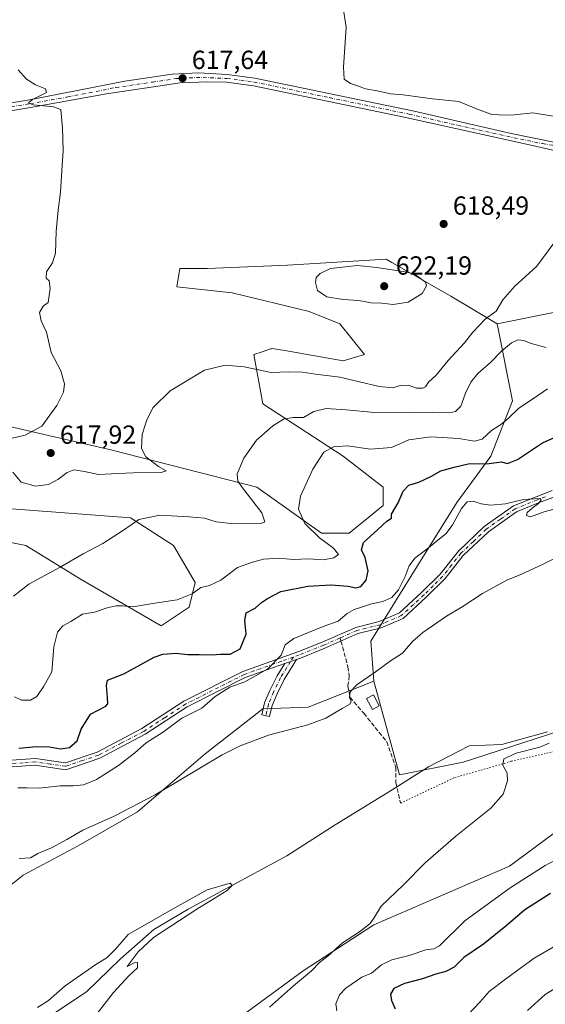
# Model space of a CAD drawing. Units: metres. Extents: x 614423 to 617896, y 4720123 to 4722494.
# Drawn here: x 614666 to 614867, y 4720500 to 4720877 of the extents above; entities that cross this region are included whole.
import ezdxf

# ---------------------------------------------------------------- set-up
doc = ezdxf.new("R2010")
doc.units = ezdxf.units.M
doc.header["$MEASUREMENT"] = 0
for name, pattern in [('DGN Style 3', [2.307223458686699, 1.648016756204785, -0.6592067024819142]), ('DGN Style 4', [2.6384748266838614, 1.318413404963828, -0.6592067024819142, 0.001648016756204785, -0.6592067024819142]), ('DGN Style 5', [1.1536117293433497, 0.4944050268614355, -0.6592067024819142])]:
    doc.linetypes.add(name, pattern=pattern)
for name, color, linetype, lineweight in [('Camino Cxs', 7, 'Continuous', 0), ('Camino eje', 30, 'DGN Style 4', 13), ('Carretera de calzada única Cxs', 7, 'Continuous', 13), ('Carretera de calzada única eje', 7, 'DGN Style 4', 0), ('Corriente natural lineal', 142, 'Continuous', 13), ('Cultivos herbáceos CxS', 92, 'Continuous', 0), ('Curva de nivel maestra', 30, 'Continuous', 30), ('Curva de nivel normal', 30, 'Continuous', 0), ('Depósito de agua Cxs', 142, 'Continuous', 0), ('Matorral CxS', 135, 'Continuous', 0), ('Pastizal CxS', 92, 'Continuous', 0), ('Punto de cota en terreno', 7, 'Continuous', 0), ('Rótulo de punto de cota en terreno', 7, 'Continuous', 0), ('Senda', 7, 'DGN Style 3', 0), ('Senda no paivmentada conexión', 7, 'DGN Style 3', 0), ('Senda virtual', 7, 'DGN Style 5', 0)]:
    doc.layers.add(name, color=color, linetype=linetype, lineweight=lineweight)
doc.styles.add('Style-Arial', font='txt')

# ---------------------------------------------------------------- blocks, each defined once
blk = doc.blocks.new('*U10')
at = {"layer": 'Matorral CxS', "color": 135, "linetype": 'Continuous', "lineweight": 0}
for points in [[(614807.9367000004, 4720784.096100001, 618.8304000000062), (614830.4719000002, 4720771.212300001, 618.2155999999959), (614848.1309000002, 4720760.613299999, 614.2973000000056), (614854.0163000004, 4720731.169500001, 606.1640000000043), (614845.7751000002, 4720709.9705, 602.5942000000068), (614832.8258999997, 4720692.3047, 595.869399999996), (614809.2814999997, 4720654.6183, 594.7694999999949), (614799.8633000003, 4720639.308499999, 593.335500000001), (614801.0399000002, 4720623.997500001, 589.7825000000012), (614775.9751000004, 4720614.095899999, 590.9470000000001), (614758.6601, 4720613.3989, 592.0908000000054), (614736.5569000002, 4720596.154300001, 592.056899999996), (614710.7176999999, 4720574.094500001, 589.8466000000044), (614687.9817000004, 4720561.1029, 589.2694000000047), (614667.0077000001, 4720549.8203, 589.1165000000037), (614643.2922999999, 4720530.9583, 588.2073999999993), (614622.1020999998, 4720507.4047, 586.0758999999962), (614599.7341, 4720494.449899999, 586.7859000000026), (614576.1901000004, 4720490.9167, 588.3494000000064), (614544.4049000005, 4720475.6065, 586.093599999993), (614498.8737000005, 4720451.013900001, 583.9468999999954), (614456.4888000004, 4720430.146400001, 582.2632000000012), (614455.3277000004, 4720500.531500001, 599.3329999999987), (614473.6287000002, 4720518.842700001, 601.0016999999935), (614467.1341000004, 4720535.089500001, 604.0347999999941), (614454.7577000001, 4720535.0897, 603.5629999999946), (614454.1145000001, 4720574.082400001, 611.0460000000021), (614465.5105, 4720574.0823, 611.3280999999988), (614483.3715000004, 4720578.9561, 610.2452000000048), (614497.9858999997, 4720598.4529, 611.0921999999991), (614506.1048999997, 4720616.3237, 612.7404999999999), (614517.4710999997, 4720632.571699999, 612.6714999999967), (614535.3321000002, 4720632.5715, 610.5987000000023), (614556.4398999996, 4720627.6963, 608.7700000000041), (614553.1930999998, 4720622.8225, 608.3978000000062), (614536.9556999998, 4720600.0767, 606.0406999999977), (614533.7074999996, 4720583.829700001, 604.7275999999983), (614519.0931000002, 4720561.085100001, 603.3084999999992), (614515.8459000001, 4720539.963099999, 600.2973999999958), (614510.9747000001, 4720518.842300001, 598.874299999996), (614559.6867000004, 4720526.9659, 597.152700000006), (614584.0431000004, 4720561.0845, 601.5506000000023), (614614.8941000003, 4720577.331300001, 603.577099999995), (614611.6464999998, 4720609.825099999, 607.3625999999931), (614621.3897000002, 4720617.947899999, 609.8917999999976), (614637.6266999999, 4720629.320699999, 610.6803000000073), (614655.4877000004, 4720640.693700001, 610.8200999999972), (614661.9830999998, 4720660.189300001, 610.9939000000013), (614633.8762999997, 4720673.463500001, 613.0492999999988), (614655.8295, 4720678.087099999, 613.925700000007), (614656.2433000002, 4720678.1743, 613.9238000000041), (614668.0151000004, 4720675.8181, 613.1567000000068), (614689.2049000004, 4720662.863100001, 608.922200000001), (614719.8126999997, 4720645.197100001, 603.9269000000058), (614730.4080999997, 4720652.263699999, 604.7131999999983), (614732.7619000003, 4720661.684900001, 605.8843999999954), (614724.5219000002, 4720675.817700001, 608.0917999999947), (614708.0412999997, 4720686.4179, 610.9817999999941), (614660.9523, 4720689.951099999, 614.0849000000017), (614623.2818999998, 4720711.149900001, 612.2825000000012), (614622.1051000003, 4720717.0395, 611.1273999999976), (614629.1722999997, 4720721.988700001, 611.215400000001), (614631.7106999997, 4720723.7663, 611.3257000000012), (614633.3608999997, 4720724.921900001, 611.4703000000009), (614633.8768999996, 4720725.283299999, 611.5195999999996), (614655.0670999996, 4720722.926899999, 613.6120999999986), (614700.9776999997, 4720712.326900001, 615.9299000000028), (614756.3073000005, 4720698.194300001, 608.863599999997), (614781.0279000001, 4720680.5285, 604.0834999999934), (614791.6227000002, 4720680.5285, 602.0878999999986), (614804.5729, 4720691.1281, 601.176099999997), (614804.5729, 4720698.1941, 601.3938999999956), (614789.2691000003, 4720709.971100001, 604.4994000000006), (614758.6617000002, 4720729.993100001, 612.3815000000031), (614755.1300999997, 4720748.836100001, 617.4208000000071), (614758.2928999999, 4720749.890699999, 617.4535000000033), (614761.5762999998, 4720750.985900001, 617.7272999999988), (614761.9128999999, 4720751.098300001, 617.7482000000019), (614762.1941000001, 4720751.192100001, 617.764599999995), (614767.0307, 4720750.350500001, 618.2212000000001), (614789.2697000002, 4720746.480900001, 618.0411000000023), (614797.5097000003, 4720748.835700001, 618.2348999999958), (614788.0928999997, 4720760.613500001, 619.1254999999946), (614776.3198999995, 4720765.3247, 618.6116000000038), (614746.8904999997, 4720772.391100001, 617.4533999999985), (614725.7002999998, 4720774.746099999, 616.6627000000008), (614726.8775000004, 4720781.813100001, 616.2679000000062), (614737.4725000003, 4720781.812700001, 616.8151000000071), (614768.0806999998, 4720782.990700001, 617.6787999999942), (614805.7512999997, 4720785.345699999, 618.7560999999987)], [(614467.1350999996, 4720616.324100001, 610.7985000000045), (614453.6160000004, 4720604.301200001, 611.0041999999958), (614452.9276999999, 4720646.024300001, 601.8138000000035), (614456.7138999999, 4720647.489900001, 601.9453999999969), (614469.1637000004, 4720654.9257, 602.3657999999997), (614484.6979, 4720665.013699999, 603.0253999999986), (614484.3696999997, 4720672.2863, 602.3840999999958), (614494.9649, 4720678.1755, 602.9474000000046), (614494.9795000004, 4720678.175100001, 602.9487999999983), (614495.0251000002, 4720678.1733, 602.9532999999938), (614504.8561000006, 4720677.810699999, 603.8144999999931), (614528.2906999999, 4720676.9465, 605.9850000000006), (614544.5307, 4720670.451099999, 608.2072000000044), (614543.4505000003, 4720660.190099999, 611.1959000000061), (614528.8322999999, 4720642.844500001, 612.2547999999952), (614506.1052999999, 4720642.319700001, 612.3552000000054), (614486.6202999996, 4720627.696900001, 611.6054000000004)]]:
    blk.add_polyline3d(points, close=True, dxfattribs=at)
blk = doc.blocks.new('*U13')
at = {"layer": 'Cultivos herbáceos CxS', "color": 92, "linetype": 'Continuous', "lineweight": 0}
for points in [[(614870.9637000002, 4720765.189099999, 614.7045999999973), (614848.1309000002, 4720760.613299999, 614.2973000000056), (614830.4719000002, 4720771.212300001, 618.2155999999959), (614807.9367000004, 4720784.096100001, 618.8304000000062), (614805.7512999997, 4720785.345699999, 618.7560999999987), (614768.0806999998, 4720782.990700001, 617.6787999999942), (614737.4725000003, 4720781.812700001, 616.8151000000071), (614726.8775000004, 4720781.813100001, 616.2679000000062), (614725.7002999998, 4720774.746099999, 616.6627000000008), (614746.8904999997, 4720772.391100001, 617.4533999999985), (614776.3198999995, 4720765.3247, 618.6116000000038), (614788.0928999997, 4720760.613500001, 619.1254999999946), (614797.5097000003, 4720748.835700001, 618.2348999999958), (614789.2697000002, 4720746.480900001, 618.0411000000023), (614767.0307, 4720750.350500001, 618.2212000000001), (614762.1941000001, 4720751.192100001, 617.764599999995), (614761.9128999999, 4720751.098300001, 617.7482000000019), (614761.5762999998, 4720750.985900001, 617.7272999999988), (614758.2928999999, 4720749.890699999, 617.4535000000033), (614755.1300999997, 4720748.836100001, 617.4208000000071), (614758.6617000002, 4720729.993100001, 612.3815000000031), (614789.2691000003, 4720709.971100001, 604.4994000000006), (614804.5729, 4720698.1941, 601.3938999999956), (614804.5729, 4720691.1281, 601.176099999997), (614791.6227000002, 4720680.5285, 602.0878999999986), (614781.0279000001, 4720680.5285, 604.0834999999934), (614756.3073000005, 4720698.194300001, 608.863599999997), (614700.9776999997, 4720712.326900001, 615.9299000000028), (614655.0670999996, 4720722.926899999, 613.6120999999986)], [(614660.9523, 4720689.951099999, 614.0849000000017), (614708.0412999997, 4720686.4179, 610.9817999999941), (614724.5219000002, 4720675.817700001, 608.0917999999947), (614732.7619000003, 4720661.684900001, 605.8843999999954), (614730.4080999997, 4720652.263699999, 604.7131999999983), (614719.8126999997, 4720645.197100001, 603.9269000000058), (614689.2049000004, 4720662.863100001, 608.922200000001), (614668.0151000004, 4720675.8181, 613.1567000000068), (614656.2433000002, 4720678.1743, 613.9238000000041)], [(614599.7341, 4720494.449899999, 586.7859000000026), (614622.1020999998, 4720507.4047, 586.0758999999962), (614643.2922999999, 4720530.9583, 588.2073999999993), (614667.0077000001, 4720549.8203, 589.1165000000037), (614687.9817000004, 4720561.1029, 589.2694000000047), (614710.7176999999, 4720574.094500001, 589.8466000000044), (614736.5569000002, 4720596.154300001, 592.056899999996), (614758.6601, 4720613.3989, 592.0908000000054), (614775.9751000004, 4720614.095899999, 590.9470000000001), (614801.0399000002, 4720623.997500001, 589.7825000000012), (614810.8835000005, 4720588.203700001, 586.8165000000008), (614835.2402999997, 4720593.073899999, 587.6244000000006), (614885.5755000003, 4720609.312100001, 588.0720000000001), (614925.8487, 4720619.1997, 589.3656000000046), (614925.8482999997, 4720603.888900001, 593.6689000000042), (614923.4940999999, 4720589.756899999, 594.8077000000048), (614879.9360999997, 4720573.268300001, 592.3209999999963), (614852.8598999997, 4720553.2477, 592.3001999999979), (614801.0629000004, 4720530.871099999, 590.2131999999983), (614773.9864999996, 4720513.205499999, 589.5445000000036), (614738.6694999998, 4720487.2959, 588.600099999996)]]:
    blk.add_polyline3d(points, dxfattribs=at)
blk = doc.blocks.new('5PATER')
at = {"layer": 'Punto de cota en terreno', "linetype": 'Continuous', "lineweight": 0}
h = blk.add_hatch(color=51, dxfattribs=at)
edge = h.paths.add_edge_path()
edge.add_ellipse((0, 0), major_axis=(-0.1095731443231308, -0.1110710700762829), ratio=0.9994222409660322, start_angle=0, end_angle=360)

msp = doc.modelspace()

# ---------------------------------------------------------------- linework, layer by layer
at = {"layer": 'Camino Cxs', "color": 7, "linetype": 'Continuous', "lineweight": 0, "extrusion": (0.1905432131693195, 0.06744892497641065, 0.9793589364653992), "elevation": 436125.0501458552, "flags": 128}
msp.add_lwpolyline([(4244909.91073855, -2110172.494514762), (4244909.91073855, -2110177.390401624)], dxfattribs=at)
msp.add_lwpolyline([(4244909.91073855, -2110172.494514762), (4244909.91073855, -2110177.390401624)], dxfattribs=at)
at = {"layer": 'Camino Cxs', "color": 7, "linetype": 'Continuous', "lineweight": 0}
for points in [[(614662.4001000002, 4720593.7301, 600.0206000000035), (614671.7301000003, 4720594.460100001, 600.2811999999976), (614683.1201, 4720592.7601, 599.6051000000007), (614695.3000999996, 4720596.890100001, 597.9382000000041), (614712.4001000002, 4720605.870100001, 600.4055999999982), (614728.4600999998, 4720616.3101, 596.7284999999974), (614751.0000999998, 4720627.7301, 600.2084999999934), (614772.0301000001, 4720635.170100001, 594.8454999999958), (614781.3400999998, 4720638.860099999, 593.8858999999939), (614794.1401000004, 4720644.540100001, 595.2160000000003), (614803.0701000001, 4720646.7501, 595.1515999999974), (614810.8400999998, 4720650.100099999, 593.8080000000045), (614819.3201000001, 4720657.890100001, 593.3209000000061), (614826.4301000005, 4720664.9101, 593.2804000000033), (614833.3800999997, 4720673.710100001, 593.8420000000042), (614843.2301000003, 4720683.0701, 594.2081999999937), (614854.4200999998, 4720690.960100001, 595.3070000000008), (614863.0500999996, 4720694.5001, 596.2685000000056), (614869.2401000002, 4720696.840100001, 595.6713000000018)], [(614662.4001000002, 4720593.7301, 600.0206000000035), (614671.7301000003, 4720594.460100001, 600.2811999999976), (614683.1201, 4720592.7601, 599.6051000000007), (614695.3000999996, 4720596.890100001, 597.9382000000041), (614712.4001000002, 4720605.870100001, 600.4055999999982), (614728.4600999998, 4720616.3101, 596.7284999999974), (614751.0000999998, 4720627.7301, 600.2084999999934), (614772.0301000001, 4720635.170100001, 594.8454999999958), (614781.3400999998, 4720638.860099999, 593.8858999999939), (614794.1401000004, 4720644.540100001, 595.2160000000003), (614803.0701000001, 4720646.7501, 595.1515999999974), (614810.8400999998, 4720650.100099999, 593.8080000000045), (614819.3201000001, 4720657.890100001, 593.3209000000061), (614826.4301000005, 4720664.9101, 593.2804000000033), (614833.3800999997, 4720673.710100001, 593.8420000000042), (614843.2301000003, 4720683.0701, 594.2081999999937), (614854.4200999998, 4720690.960100001, 595.3070000000008), (614863.0500999996, 4720694.5001, 596.2685000000056), (614869.2401000002, 4720696.840100001, 595.6713000000018)], [(614870.5000999998, 4720694.640100001, 595.7020000000048), (614863.9700999996, 4720692.1801, 595.3415999999997), (614855.6300999997, 4720688.7601, 595.1330000000017), (614844.8201000001, 4720681.130100001, 594.2507000000041), (614835.2401000002, 4720672.020099999, 593.593599999993), (614828.2901, 4720663.2401, 593.210699999996), (614821.0500999996, 4720656.0801, 593.1110000000045), (614812.2200999996, 4720647.970100001, 592.9165999999968), (614803.8701, 4720644.370100001, 594.3603000000003), (614794.9501, 4720642.1601, 594.2393000000011), (614782.3101000005, 4720636.550100001, 593.587400000004), (614772.9501, 4720632.840100001, 594.6689000000042), (614771.4801000003, 4720632.3201, 595.227899999998), (614766.9600999998, 4720630.720100001, 596.217499999999), (614751.9101, 4720625.380100001, 599.8160999999964), (614729.7301000003, 4720614.140100001, 596.4217000000062), (614713.6801000005, 4720603.700099999, 598.9193999999989), (614696.3000999996, 4720594.5801, 597.7118000000046), (614683.3400999998, 4720590.1501, 599.2627999999969), (614671.5900999998, 4720591.8301, 600.210699999996), (614662.7801000001, 4720591.200099999, 599.5060999999987)], [(614870.5000999998, 4720694.640100001, 595.7020000000048), (614863.9700999996, 4720692.1801, 595.3415999999997), (614855.6300999997, 4720688.7601, 595.1330000000017), (614844.8201000001, 4720681.130100001, 594.2507000000041), (614835.2401000002, 4720672.020099999, 593.593599999993), (614828.2901, 4720663.2401, 593.210699999996), (614821.0500999996, 4720656.0801, 593.1110000000045), (614812.2200999996, 4720647.970100001, 592.9165999999968), (614803.8701, 4720644.370100001, 594.3603000000003), (614794.9501, 4720642.1601, 594.2393000000011), (614782.3101000005, 4720636.550100001, 593.587400000004), (614772.9501, 4720632.840100001, 594.6689000000042), (614771.4801000003, 4720632.3201, 595.227899999998)], [(614766.9600999998, 4720630.720100001, 596.217499999999), (614751.9101, 4720625.380100001, 599.8160999999964), (614729.7301000003, 4720614.140100001, 596.4217000000062), (614713.6801000005, 4720603.700099999, 598.9193999999989), (614696.3000999996, 4720594.5801, 597.7118000000046), (614683.3400999998, 4720590.1501, 599.2627999999969), (614671.5900999998, 4720591.8301, 600.210699999996), (614662.7801000001, 4720591.200099999, 599.5060999999987)], [(614771.4801000003, 4720632.3201, 595.227899999998), (614766.7200999996, 4720624.630100001, 593.6597999999941), (614764.0401, 4720619.190099999, 593.7853999999934), (614762.1700999998, 4720614.7501, 592.988599999997), (614761.1700999998, 4720610.4801, 591.3267000000051), (614758.2600999996, 4720611.1801, 591.7771999999968), (614759.3101000005, 4720615.6801, 593.4231), (614761.3101000005, 4720620.4301, 594.3981000000058), (614764.0900999998, 4720626.0801, 594.4499000000069), (614766.9600999998, 4720630.720100001, 596.217499999999)]]:
    msp.add_polyline3d(points, dxfattribs=at)
msp.add_polyline3d([(614766.9600999998, 4720630.720100001, 596.217499999999), (614771.4801000003, 4720632.3201, 595.227899999998), (614766.7200999996, 4720624.630100001, 593.6597999999941), (614764.0401, 4720619.190099999, 593.7853999999934), (614762.1700999998, 4720614.7501, 592.988599999997), (614761.1700999998, 4720610.4801, 591.3267000000051), (614758.2600999996, 4720611.1801, 591.7771999999968), (614759.3101000005, 4720615.6801, 593.4231), (614761.3101000005, 4720620.4301, 594.3981000000058), (614764.0900999998, 4720626.0801, 594.4499000000069)], close=True, dxfattribs=at)
at = {"layer": 'Camino eje', "color": 30, "linetype": 'DGN Style 4', "lineweight": 13, "extrusion": (0.04628561964992738, 0.07478735393280253, 0.9961247377238215), "elevation": 382092.2205569351, "flags": 128}
msp.add_lwpolyline([(1961534.933448031, -4320729.924348271), (1961534.933448031, -4320727.917565697)], dxfattribs=at)
at = {"layer": 'Camino eje', "color": 30, "linetype": 'DGN Style 4', "lineweight": 13}
for points in [[(614866.6051000003, 4720694.5101, 595.6782999999997), (614863.5100999996, 4720693.340100001, 595.6886999999988), (614855.0251000002, 4720689.860099999, 595.1971000000049), (614849.4301000005, 4720685.915100001, 594.6005000000005), (614844.0251000002, 4720682.100099999, 594.2027999999991), (614839.1001000004, 4720677.420100001, 593.8377999999939), (614834.3101000005, 4720672.8651, 593.6717000000062), (614830.8350999998, 4720668.465100001, 593.4493999999977), (614827.3601000002, 4720664.075099999, 593.1834999999992), (614823.7401000002, 4720660.495100001, 593.1013999999996), (614820.1851000005, 4720656.985099999, 593.1150000000052), (614811.5301000001, 4720649.0351, 593.2740999999951), (614803.4700999996, 4720645.5601, 594.7535000000062), (614794.5450999998, 4720643.350099999, 594.6205999999949), (614788.1451000003, 4720640.5101, 594.0593999999984)], [(614788.1451000003, 4720640.5101, 594.0593999999984), (614781.8251, 4720637.7051, 593.6762000000017), (614772.4901000002, 4720634.005100001, 594.6775999999954), (614770.2720999997, 4720633.219900001, 595.8392000000022)], [(614770.2720999997, 4720633.219900001, 595.8392000000022), (614765.7324999999, 4720631.610099999, 596.6098999999958), (614755.2175000003, 4720627.890100001, 598.2287000000069), (614751.4550999999, 4720626.5551, 600.005799999999), (614729.0950999996, 4720615.225099999, 596.5651999999973), (614721.0651000004, 4720610.005100001, 596.0967999999993), (614713.0401, 4720604.7851, 599.6812000000064), (614704.4901000002, 4720600.295100001, 597.8285000000033), (614695.8000999996, 4720595.735099999, 597.8163999999961), (614689.7100999998, 4720593.670100001, 599.031799999997), (614683.2301000003, 4720591.4551, 599.4392999999982), (614677.3551000003, 4720592.295100001, 599.8061000000016), (614671.6601, 4720593.145099999, 600.2206000000006), (614666.9951, 4720592.780099999, 599.8476999999984), (614662.5900999998, 4720592.465100001, 599.8395000000019)], [(614769.2200999996, 4720631.520099999, 596.0157000000036), (614765.4051000001, 4720625.3551, 594.0746999999974), (614762.6750999996, 4720619.8101, 594.2204000000056), (614760.7401000002, 4720615.215100001, 593.2250000000058), (614759.7783000004, 4720610.814900001, 591.5384999999952)]]:
    msp.add_polyline3d(points, dxfattribs=at)
at = {"layer": 'Carretera de calzada única Cxs', "color": 7, "linetype": 'Continuous', "lineweight": 13}
for points in [[(614450.1974, 4720811.541300001, 610.4290999999939), (614485.8501000004, 4720817.4101, 609.5813999999956), (614551.5102000004, 4720827.9301, 609.9964000000036), (614559.5702000001, 4720829.460100001, 610.1110999999946), (614605.2302000001, 4720836.550100001, 611.6616000000067), (614638.8901000004, 4720841.130100001, 613.2713999999978), (614669.3701, 4720846.220100001, 614.9832000000024), (614705.8501000004, 4720853.350099999, 616.8567000000039), (614723.9200999998, 4720856.0701, 617.8493000000017), (614734.0000999998, 4720856.5801, 617.7970999999961), (614745.0100999996, 4720855.890100001, 618.3188999999984), (614755.5100999996, 4720854.5101, 619.9138999999996), (614816.4600999998, 4720841.9101, 618.9934999999969), (614853.5800999999, 4720833.340100001, 619.3962999999932), (614870.4401000004, 4720829.960100001, 619.0595999999932), (614871.8082999998, 4720829.7467, 619.0010000000038)], [(614638.8901000004, 4720841.130100001, 613.2713999999978), (614669.3701, 4720846.220100001, 614.9832000000024), (614705.8501000004, 4720853.350099999, 616.8567000000039), (614723.9200999998, 4720856.0701, 617.8493000000017), (614734.0000999998, 4720856.5801, 617.7970999999961), (614745.0100999996, 4720855.890100001, 618.3188999999984), (614755.5100999996, 4720854.5101, 619.9138999999996), (614816.4600999998, 4720841.9101, 618.9934999999969), (614853.5800999999, 4720833.340100001, 619.3962999999932), (614870.4401000004, 4720829.960100001, 619.0595999999932)], [(615109.2500999998, 4720853.4001, 604.295299999998), (615102.7100999998, 4720849.2401, 606.421199999997), (615097.6700999998, 4720846.720100001, 606.065300000002), (615090.2801000001, 4720844.1601, 605.9657000000007), (615074.6701999997, 4720840.4901, 607.388300000006), (615021.2101999996, 4720830.300100001, 611.6475999999967), (615009.3201000001, 4720827.2601, 613.2072000000044), (615002.7301000003, 4720825.380100001, 614.0301000000036), (614995.6201, 4720822.5001, 613.6417999999976), (614972.2100999998, 4720811.8101, 615.5344000000041), (614967.1901000004, 4720810.0801, 615.8935999999958), (614959.0800999999, 4720808.340100001, 616.6027999999933), (614954.0100999996, 4720807.9301, 616.7899999999936), (614937.4101, 4720810.940099999, 617.550700000007), (614901.2600999996, 4720819.690099999, 618.8013999999966), (614860.5301000001, 4720829.020099999, 618.9762999999948), (614812.6402000004, 4720839.630100001, 618.7146999999968), (614755.0301999999, 4720851.590100001, 618.6051000000007), (614744.7600999996, 4720852.940099999, 617.9622999999992), (614737.5702000001, 4720853.170100001, 617.6785999999993), (614726.9600999998, 4720852.6801, 617.4560000000056), (614698.8201000001, 4720848.520099999, 617.4400000000023), (614669.8300999999, 4720843.3201, 614.7758999999933), (614639.3300999999, 4720838.220100001, 613.4323000000004)], [(614901.2600999996, 4720819.690099999, 618.8013999999966), (614860.5301000001, 4720829.020099999, 618.9762999999948), (614812.6402000004, 4720839.630100001, 618.7146999999968), (614755.0301999999, 4720851.590100001, 618.6051000000007), (614744.7600999996, 4720852.940099999, 617.9622999999992), (614737.5702000001, 4720853.170100001, 617.6785999999993), (614726.9600999998, 4720852.6801, 617.4560000000056), (614698.8201000001, 4720848.520099999, 617.4400000000023), (614669.8300999999, 4720843.3201, 614.7758999999933), (614639.3300999999, 4720838.220100001, 613.4323000000004)]]:
    msp.add_polyline3d(points, dxfattribs=at)
at = {"layer": 'Carretera de calzada única eje', "color": 7, "linetype": 'DGN Style 4', "lineweight": 0}
msp.add_polyline3d([(614654.3701, 4720842.220100001, 614.2216999999946), (614669.6001000004, 4720844.7601, 614.8843999999954), (614684.1001000004, 4720847.360099999, 616.6628000000055), (614702.3300999999, 4720850.9301, 617.2474999999977), (614716.4101, 4720853.0101, 617.4021999999968), (614725.4401000004, 4720854.360099999, 617.577099999995), (614730.4801000003, 4720854.630100001, 617.593599999993), (614735.7801000001, 4720854.860099999, 617.758600000001), (614741.2801000001, 4720854.520099999, 618.0020999999979), (614744.8901000004, 4720854.420100001, 618.1398999999947), (614750.1401000004, 4720853.7301, 618.2690000000002), (614755.2600999996, 4720853.050100001, 619.1198000000004), (614784.0701000001, 4720847.0701, 618.4897999999957), (614814.5500999996, 4720840.7601, 618.858600000007), (614833.1201, 4720836.4901, 619.1033000000025), (614857.0701000001, 4720831.1801, 619.167100000006), (614865.4801000003, 4720829.4901, 619.0650000000023), (614869.3000999996, 4720828.9001, 618.9931999999973), (614871.3583000004, 4720828.428900001, 618.9192999999941)], dxfattribs=at)
at = {"layer": 'Corriente natural lineal', "color": 142, "linetype": 'Continuous', "lineweight": 13}
msp.add_polyline3d([(614867.4200999998, 4720604.670100001, 587.8840000000055), (614850.0000999998, 4720599.8301, 587.5973999999987), (614837.4501, 4720599.300100001, 587.123900000006), (614821.9801000003, 4720591.290100001, 586.8565999999992), (614808.0000999998, 4720582.440099999, 586.4842000000062), (614786.2001, 4720569.050100001, 586.3607000000047), (614767.7801000001, 4720557.1801, 586.3062999999966), (614730.0601000005, 4720536.840100001, 585.8801999999996), (614716.9301000005, 4720529.0601, 584.720100000006), (614704.2600999996, 4720517.880100001, 585.1098000000056), (614691.1700999998, 4720505.210100001, 584.2338000000018), (614667.2500999998, 4720489.2401, 584.3693000000058)], dxfattribs=at)
at = {"layer": 'Cultivos herbáceos CxS', "color": 92, "linetype": 'Continuous', "lineweight": 0}
for points in [[(614900.1917000003, 4720841.5043, 622.209400000007), (614890.4493000006, 4720813.901699999, 617.186400000006), (614870.9637000002, 4720765.189099999, 614.7045999999973), (614848.1309000002, 4720760.613299999, 614.2973000000056)], [(614848.1309000002, 4720760.613299999, 614.2973000000056), (614830.4719000002, 4720771.212300001, 618.2155999999959), (614807.9367000004, 4720784.096100001, 618.8304000000062), (614805.7512999997, 4720785.345699999, 618.7560999999987), (614768.0806999998, 4720782.990700001, 617.6787999999942), (614737.4725000003, 4720781.812700001, 616.8151000000071), (614726.8775000004, 4720781.813100001, 616.2679000000062), (614725.7002999998, 4720774.746099999, 616.6627000000008), (614746.8904999997, 4720772.391100001, 617.4533999999985), (614776.3198999995, 4720765.3247, 618.6116000000038), (614788.0928999997, 4720760.613500001, 619.1254999999946), (614797.5097000003, 4720748.835700001, 618.2348999999958), (614789.2697000002, 4720746.480900001, 618.0411000000023), (614767.0307, 4720750.350500001, 618.2212000000001), (614762.1941000001, 4720751.192100001, 617.764599999995), (614761.9128999999, 4720751.098300001, 617.7482000000019), (614761.5762999998, 4720750.985900001, 617.7272999999988), (614758.2928999999, 4720749.890699999, 617.4535000000033), (614755.1300999997, 4720748.836100001, 617.4208000000071), (614758.6617000002, 4720729.993100001, 612.3815000000031), (614789.2691000003, 4720709.971100001, 604.4994000000006), (614804.5729, 4720698.1941, 601.3938999999956), (614804.5729, 4720691.1281, 601.176099999997), (614791.6227000002, 4720680.5285, 602.0878999999986), (614781.0279000001, 4720680.5285, 604.0834999999934), (614756.3073000005, 4720698.194300001, 608.863599999997), (614700.9776999997, 4720712.326900001, 615.9299000000028), (614655.0670999996, 4720722.926899999, 613.6120999999986)], [(614660.9523, 4720689.951099999, 614.0849000000017), (614708.0412999997, 4720686.4179, 610.9817999999941), (614724.5219000002, 4720675.817700001, 608.0917999999947), (614732.7619000003, 4720661.684900001, 605.8843999999954), (614730.4080999997, 4720652.263699999, 604.7131999999983), (614719.8126999997, 4720645.197100001, 603.9269000000058), (614689.2049000004, 4720662.863100001, 608.922200000001), (614668.0151000004, 4720675.8181, 613.1567000000068), (614656.2433000002, 4720678.1743, 613.9238000000041)], [(614801.0399000002, 4720623.997500001, 589.7825000000012), (614775.9751000004, 4720614.095899999, 590.9470000000001), (614758.6601, 4720613.3989, 592.0908000000054), (614736.5569000002, 4720596.154300001, 592.056899999996), (614710.7176999999, 4720574.094500001, 589.8466000000044), (614687.9817000004, 4720561.1029, 589.2694000000047), (614667.0077000001, 4720549.8203, 589.1165000000037), (614643.2922999999, 4720530.9583, 588.2073999999993), (614622.1020999998, 4720507.4047, 586.0758999999962), (614599.7341, 4720494.449899999, 586.7859000000026), (614576.1901000004, 4720490.9167, 588.3494000000064), (614544.4049000005, 4720475.6065, 586.093599999993), (614498.8737000005, 4720451.013900001, 583.9468999999954), (614456.4888000004, 4720430.146400001, 582.2632000000012)], [(614801.0399000002, 4720623.997500001, 589.7825000000012), (614810.8835000005, 4720588.203700001, 586.8165000000008), (614835.2402999997, 4720593.073899999, 587.6244000000006), (614885.5755000003, 4720609.312100001, 588.0720000000001), (614925.8487, 4720619.1997, 589.3656000000046)], [(614925.8487, 4720619.1997, 589.3656000000046), (614925.8482999997, 4720603.888900001, 593.6689000000042), (614923.4940999999, 4720589.756899999, 594.8077000000048), (614879.9360999997, 4720573.268300001, 592.3209999999963), (614852.8598999997, 4720553.2477, 592.3001999999979), (614801.0629000004, 4720530.871099999, 590.2131999999983), (614773.9864999996, 4720513.205499999, 589.5445000000036), (614738.6694999998, 4720487.2959, 588.600099999996), (614717.4792999999, 4720468.452299999, 587.4263000000064), (614679.8082999998, 4720453.1425, 585.2838999999949), (614612.7068999996, 4720402.501300001, 584.0014999999985), (614593.8705000002, 4720382.479699999, 585.8092999999935), (614584.4523, 4720362.458699999, 587.254700000005), (614556.1990999999, 4720351.859099999, 585.5337000000001), (614492.6290999996, 4720318.8837, 582.8052000000025), (614480.8569, 4720308.283700001, 582.8245000000024), (614458.5909000002, 4720302.715500001, 581.625)]]:
    msp.add_polyline3d(points, dxfattribs=at)
at = {"layer": 'Curva de nivel maestra', "color": 30, "linetype": 'Continuous', "lineweight": 30, "elevation": 600, "flags": 128}
for points in [[(614665.3499999996, 4720598.380100001), (614672.1500000004, 4720598.960100001), (614677.0599999996, 4720598.920100001), (614681.29, 4720598.0701), (614684.6500000004, 4720598.640100001), (614687.6399999997, 4720601.190099999), (614689.2300000006, 4720605.5801), (614692.7000000002, 4720611.420100001), (614698.5499999998, 4720614.460100001), (614699.3200000003, 4720615.360099999), (614699.25, 4720617.780099999), (614698.8300000001, 4720622.370100001), (614699.2400000002, 4720624.360099999), (614705.4299999997, 4720626.8301), (614717.0999999996, 4720633.220100001), (614720.4400000004, 4720634.340100001), (614725.3799999999, 4720634.7301), (614729.8799999999, 4720634.1801), (614734.2999999998, 4720634.190099999), (614739.1399999997, 4720634.0001), (614742.4600000001, 4720634.270099999), (614746.1299999999, 4720634.290100001), (614749.9199999999, 4720636.3201), (614752.2800000003, 4720642.020099999), (614751.6799999997, 4720647.140100001), (614752.2999999998, 4720650.0801), (614755.6600000003, 4720651.920100001), (614758.04, 4720654.0101), (614760.4199999999, 4720655.5701), (614765.4900000002, 4720658.300100001), (614775.79, 4720660.350099999), (614784.6600000003, 4720660.850099999), (614791.2300000006, 4720660.300100001), (614794.0999999996, 4720659.720100001), (614796.1299999999, 4720660.200099999), (614798.1100000005, 4720662.550100001), (614798.9299999997, 4720666.120100001), (614797.7800000003, 4720671.300100001), (614796.3700000001, 4720674.2401), (614797.1399999997, 4720676.960100001), (614802.4699999997, 4720681.840100001), (614806.0099999999, 4720685.1501), (614807.7999999998, 4720686.300100001), (614807.7999999998, 4720687.8201), (614810.3399999999, 4720692.210100001), (614812.2100000001, 4720696.600099999), (614814.4299999997, 4720698.9101), (614818.29, 4720700.130100001), (614822.8499999996, 4720702.2501), (614826.6200000001, 4720704.350099999), (614831.7699999996, 4720705.840100001), (614837.0999999996, 4720707.120100001), (614845.0999999996, 4720707.220100001), (614849.7699999996, 4720707.8301), (614852.0999999996, 4720707.2501), (614855.8899999997, 4720708.780099999), (614865.5499999998, 4720715.090100001), (614871.4400000004, 4720717.770099999)], [(614868.5099999999, 4720542.8101), (614858.7800000003, 4720536.5701), (614851.54, 4720530.390100001), (614842.9600000001, 4720523.470100001), (614835.4800000006, 4720518.4001), (614831.6900000004, 4720514.710100001), (614828.54, 4720512.9801), (614824.7800000003, 4720512.020099999), (614819.5800000001, 4720510.200099999), (614812.7699999996, 4720508.4001), (614808.6299999999, 4720506.460100001), (614807.4699999997, 4720504.3301), (614807.8399999999, 4720501.960100001), (614809.1799999997, 4720498.700099999)]]:
    msp.add_lwpolyline(points, dxfattribs=at)
at = {"layer": 'Curva de nivel normal', "color": 30, "linetype": 'Continuous', "lineweight": 0, "flags": 128}
for points, elevation in [([(614789.3600000005, 4720881.420100001), (614790.4299999997, 4720873.960100001), (614789.4100000003, 4720858.7501), (614789.6799999997, 4720854.120100001), (614792.1500000004, 4720852.4901), (614795.1699999999, 4720851.470100001), (614797.9000000004, 4720850.4301), (614802.3300000001, 4720849.6601), (614807.4699999997, 4720848.590100001), (614812.2800000003, 4720848.140100001), (614823.4000000004, 4720846.5801), (614833.4699999997, 4720845.6601), (614840.29, 4720842.780099999), (614846.1500000004, 4720840.600099999), (614851.4299999997, 4720840.4301), (614854.79, 4720840.5101), (614861.8499999996, 4720841.3301), (614875.8099999996, 4720838.920100001)], 620), ([(614662.7699999996, 4720716.9301), (614667.75, 4720718.0001), (614674.1399999997, 4720721.530099999), (614679.8799999999, 4720729.380100001), (614682.3799999999, 4720734.4901), (614682.8200000003, 4720737.670100001), (614681.4100000003, 4720742.600099999), (614677.75, 4720749.5801), (614675.9500000002, 4720757.360099999), (614673.9100000003, 4720761.7401), (614673.2199999997, 4720764.9901), (614674.6500000004, 4720767.380100001), (614676.5899999999, 4720768.780099999), (614677.3600000005, 4720774.0601), (614676.9699999997, 4720777.0001), (614675.7400000002, 4720778.0701), (614675.8700000001, 4720780.530099999), (614678.1900000004, 4720783.960100001), (614679.3600000005, 4720787.620100001), (614679.6600000003, 4720795.9801), (614680.3499999996, 4720804.0701), (614681.3099999996, 4720810.9001), (614681.7300000006, 4720819.280099999), (614682.2400000002, 4720826.8201), (614681.9900000002, 4720835.440099999), (614681.3799999999, 4720842.600099999), (614678.6299999999, 4720843.540100001), (614670.8799999999, 4720844.300100001), (614669.0199999996, 4720845.120100001), (614670.6100000005, 4720846.420100001), (614675.9500000002, 4720849.090100001), (614675.5899999999, 4720850.4301), (614671.7400000002, 4720851.9301), (614668.2199999997, 4720854.1801), (614665.0700000003, 4720857.6601)], 615), ([(614869.9000000004, 4720791.5001), (614863.2800000003, 4720782.6801), (614854.7999999998, 4720774.880100001), (614850.3600000005, 4720769.7601), (614847.7699999996, 4720765.5001), (614843.7699999996, 4720762.4901), (614838.8799999999, 4720757.440099999), (614835.6500000004, 4720753.370100001), (614829.4600000001, 4720746.620100001), (614824.8799999999, 4720740.960100001), (614821.8799999999, 4720738.290100001), (614820.8200000003, 4720736.5701), (614819.79, 4720735.960100001), (614817.3600000005, 4720736.020099999), (614814.1600000003, 4720737.110099999), (614811.0700000003, 4720737.050100001), (614808.2599999999, 4720736.0801), (614803.0999999996, 4720736.6801), (614788.0999999996, 4720740.1601), (614778.7599999999, 4720741.4001), (614773.79, 4720742.1501), (614768.4299999997, 4720742.290100001), (614761.7400000002, 4720741.940099999), (614751.4699999997, 4720744.110099999), (614744.1600000003, 4720744.840100001), (614736.29, 4720742.870100001), (614723.1900000004, 4720734.9901), (614716.6600000003, 4720728.620100001), (614714.2699999996, 4720723.960100001), (614712.4800000006, 4720718.290100001), (614712.2599999999, 4720712.960100001), (614713.9199999999, 4720709.8101), (614718.7000000002, 4720706.0601), (614721.6799999997, 4720704.420100001), (614719.7800000003, 4720703.780099999), (614709.0999999996, 4720703.6801), (614700.7699999996, 4720703.270099999), (614695.7699999996, 4720702.940099999), (614690.4299999997, 4720704.1601), (614686.4299999997, 4720704.7401), (614683.7699999996, 4720703.8201), (614680.2400000002, 4720701.0701), (614676.6399999997, 4720699.2401), (614671.7300000006, 4720698.5801), (614666.25, 4720700.110099999), (614663.0700000003, 4720703.9301)], 615), ([(614794.6900000004, 4720782.870100001), (614790.1900000004, 4720782.380100001), (614784.4299999997, 4720781.710100001), (614780.5700000003, 4720779.860099999), (614779.0499999998, 4720778.280099999), (614778.7199999997, 4720776.440099999), (614779.5, 4720773.350099999), (614783.0199999996, 4720770.870100001), (614789.3799999999, 4720769.9001), (614795.3600000005, 4720769.5601), (614800.0199999996, 4720768.620100001), (614804.0999999996, 4720768.4901), (614808.4299999997, 4720768.0001), (614814.0999999996, 4720768.840100001), (614819.4800000006, 4720772.220100001), (614821.1100000005, 4720775.090100001), (614820.7400000002, 4720776.5601), (614816.9900000002, 4720779.340100001), (614813.8700000001, 4720780.390100001), (614802.2400000002, 4720782.100099999), (614794.6900000004, 4720782.870100001)], 620), ([(614663.2800000003, 4720656.520099999), (614669.1399999997, 4720661.140100001), (614681.0999999996, 4720667.600099999), (614689.9199999999, 4720672.630100001), (614697.3899999997, 4720676.670100001), (614705.3600000005, 4720681.720100001), (614711.1900000004, 4720685.860099999), (614719.2000000002, 4720687.5001), (614730.4800000006, 4720686.7601), (614736.3600000005, 4720686.2501), (614740.7800000003, 4720684.920100001), (614747.5099999999, 4720684.100099999), (614757.79, 4720684.3201), (614759.4000000004, 4720684.9301), (614758.2699999996, 4720688.3201), (614750.4400000004, 4720698.370100001), (614749.0599999996, 4720700.5101), (614748.8600000005, 4720703.3101), (614751.3899999997, 4720709.290100001), (614756.2199999997, 4720716.110099999), (614762.3799999999, 4720721.620100001), (614766.5099999999, 4720724.110099999), (614770.1600000003, 4720724.850099999), (614774.0999999996, 4720724.8201), (614778.0999999996, 4720727.050100001), (614782.7699999996, 4720728.2501), (614790.4299999997, 4720727.7601), (614801.2400000002, 4720726.700099999), (614816.6600000003, 4720726.800100001), (614829.9500000002, 4720726.620100001), (614832.2100000001, 4720727.0601), (614834.25, 4720729.0801), (614836.0800000001, 4720734.0601), (614838.0800000001, 4720738.340100001), (614840.7699999996, 4720741.600099999), (614845.7100000001, 4720745.960100001), (614849.8799999999, 4720750.1801), (614853.7100000001, 4720753.4001), (614856.1299999999, 4720754.5001), (614858.3300000001, 4720754.2401), (614861.1900000004, 4720753.050100001), (614866.9400000004, 4720751.540100001)], 610), ([(614867.4299999997, 4720735.700099999), (614862.0999999996, 4720732.0801), (614856.4299999997, 4720728.340100001), (614852.3700000001, 4720724.360099999), (614849.4900000002, 4720721.960100001), (614845.9900000002, 4720719.800100001), (614842.4199999999, 4720716.470100001), (614839.54, 4720715.7601), (614833.5099999999, 4720716.8101), (614822.8700000001, 4720717.450099999), (614814.4299999997, 4720716.210100001), (614807.7699999996, 4720713.380100001), (614799.7699999996, 4720712.7301), (614791, 4720714.020099999), (614785.6799999997, 4720713.5801), (614781.9800000006, 4720711.520099999), (614777.7000000002, 4720705.0801), (614773.0499999998, 4720694.780099999), (614772.2999999998, 4720689.7401), (614774.7199999997, 4720684.280099999), (614780.2199999997, 4720678.7401), (614785.6299999999, 4720674.8201), (614787.4800000006, 4720672.460100001), (614785.7699999996, 4720671.0801), (614781.7699999996, 4720670.390100001), (614776.0800000001, 4720670.7301), (614770.2000000002, 4720670.520099999), (614764.8099999996, 4720671.0701), (614758.8099999996, 4720670.600099999), (614754.7100000001, 4720669.4801), (614748.9299999997, 4720667.4001), (614742.5899999999, 4720662.620100001), (614738.2000000002, 4720660.540100001), (614734.8499999996, 4720659.780099999), (614731.6299999999, 4720657.340100001), (614725.8099999996, 4720655.090100001), (614716.5300000003, 4720653.7301), (614708.8799999999, 4720652.4101), (614704.9699999997, 4720652.7601), (614702.5199999996, 4720652.800100001), (614699.1699999999, 4720652.0001), (614694.29, 4720650.4001), (614689.7000000002, 4720649.5701), (614685.2199999997, 4720646.790100001), (614682.2199999997, 4720645.110099999), (614680.1600000003, 4720642.720100001), (614678.7800000003, 4720637.110099999), (614678, 4720627.620100001), (614674.9299999997, 4720622.140100001), (614672.2000000002, 4720618.090100001), (614669.7699999996, 4720616.7501), (614666.3499999996, 4720616.790100001), (614663.7100000001, 4720617.950099999)], 605), ([(614665.0199999996, 4720583.210100001), (614668.3799999999, 4720583.170100001), (614673.1100000005, 4720583.0701), (614681.1500000004, 4720584.0101), (614686.0999999996, 4720584.0001), (614690.0700000003, 4720584.370100001), (614695.0899999999, 4720586.340100001), (614703.4299999997, 4720591.7501), (614709.6299999999, 4720596.600099999), (614714.04, 4720600.380100001), (614720.6900000004, 4720604.620100001), (614727.5999999996, 4720609.8101), (614735.2699999996, 4720613.690099999), (614740.4199999999, 4720618.100099999), (614746.0300000003, 4720621.7301), (614751.6799999997, 4720623.6801), (614755.8300000001, 4720626.0801), (614760.4600000001, 4720628.720100001), (614765.6100000005, 4720633.9001), (614767.1200000001, 4720637.8201), (614770.5099999999, 4720640.3301), (614781.6699999999, 4720644.850099999), (614787.3700000001, 4720646.880100001), (614790.9000000004, 4720649.840100001), (614793.4699999997, 4720651.440099999), (614796.3200000003, 4720652.270099999), (614800.1900000004, 4720653.600099999), (614804.4500000002, 4720654.4801), (614807.9100000003, 4720656.040100001), (614810.5199999996, 4720658.890100001), (614813.04, 4720663.960100001), (614814.54, 4720668.0701), (614816.7400000002, 4720671.0701), (614821.3399999999, 4720674.4001), (614825.4600000001, 4720677.960100001), (614828.5, 4720680.290100001), (614830.9400000004, 4720683.460100001), (614834.5800000001, 4720690.050100001), (614836.75, 4720692.610099999), (614839.0199999996, 4720692.7601), (614842.0499999998, 4720691.800100001), (614845.5899999999, 4720691.3301), (614851.3099999996, 4720691.7601), (614858.29, 4720693.5001), (614864.4699999997, 4720693.8101), (614864.9699999997, 4720693.300100001), (614864, 4720691.880100001), (614861.5199999996, 4720690.1801), (614859.7000000002, 4720688.460100001), (614859.3399999999, 4720687.290100001), (614860.9400000004, 4720686.800100001), (614866.0999999996, 4720688.6801), (614871.4299999997, 4720690.100099999)], 595), ([(614873.5300000003, 4720672.520099999), (614865.7699999996, 4720668.700099999), (614857.29, 4720664.8101), (614851.8700000001, 4720662.5601), (614842.6299999999, 4720657.5101), (614834.7699999996, 4720652.380100001), (614828.7699999996, 4720648.840100001), (614819.7699999996, 4720642.5801), (614815.7699999996, 4720639.100099999), (614812.0099999999, 4720634.690099999), (614807.4199999999, 4720631.790100001), (614801.5999999996, 4720627.4901), (614794.6900000004, 4720622.770099999), (614791.9699999997, 4720619.9101), (614791.7000000002, 4720617.790100001), (614792.4000000004, 4720616.3201), (614791.8399999999, 4720615.1601), (614788.9699999997, 4720613.5801), (614782.7300000006, 4720609.8101), (614775.7699999996, 4720607.2601), (614760.7699999996, 4720603.4101), (614749.9000000004, 4720599.3301), (614743.0999999996, 4720595.8301), (614717.4299999997, 4720580.5601), (614701.7699999996, 4720572.3201), (614689.7699999996, 4720567.0601), (614683.7000000002, 4720563.4301), (614677.8099999996, 4720560.220100001), (614672.6200000001, 4720558.170100001), (614669.75, 4720556.5001), (614665.4299999997, 4720556.2401)], 590), ([(614761.1500000004, 4720499.370100001), (614770.3799999999, 4720507.530099999), (614777.2400000002, 4720513.290100001), (614780.2699999996, 4720516.4001), (614783.54, 4720519.0101), (614789, 4720523.960100001), (614795.5300000003, 4720528.170100001), (614799.6500000004, 4720531.370100001), (614801.2999999998, 4720533.8201), (614803.7999999998, 4720537.960100001), (614812.3200000003, 4720546.0701), (614820.7300000006, 4720554.620100001), (614832.3700000001, 4720564.7601), (614845.7400000002, 4720575.4801), (614850.4199999999, 4720580.800100001), (614852.0800000001, 4720585.880100001), (614852, 4720588.850099999), (614850.3700000001, 4720591.9001), (614850.7400000002, 4720594.300100001), (614855.4299999997, 4720596.4801), (614864.4299999997, 4720598.700099999), (614868.0999999996, 4720600.270099999)], 590), ([(614872.2599999999, 4720556.520099999), (614866.4900000002, 4720553.470100001), (614853.0899999999, 4720545.0101), (614835.8399999999, 4720532.3101), (614826.1900000004, 4720522.8301), (614823.9699999997, 4720521.610099999), (614820.9199999999, 4720521.290100001), (614814.5999999996, 4720519.130100001), (614807.9800000006, 4720517.4301), (614803.9600000001, 4720515.4901), (614800.0999999996, 4720512.4001), (614796.4299999997, 4720510.780099999), (614790.3799999999, 4720506.6801), (614787.9000000004, 4720504.020099999), (614786.54, 4720500.620100001), (614786.9400000004, 4720497.960100001)], 595), ([(614672.4299999997, 4720499.1801), (614676.6699999999, 4720501.9001), (614683.04, 4720507.520099999), (614694.7800000003, 4720515.720100001), (614699.1600000003, 4720518.380100001), (614702.3200000003, 4720521.4801), (614707.0999999996, 4720527.1801), (614723.7800000003, 4720536.7301), (614737.29, 4720544.1801), (614746.0999999996, 4720546.8201), (614746.9100000003, 4720545.850099999), (614745.04, 4720543.9901), (614733.4100000003, 4720536.800100001), (614716.7999999998, 4720526.030099999), (614710.9199999999, 4720520.5701), (614706.79, 4720514.890100001), (614709.4000000004, 4720516.2601), (614710.6500000004, 4720516.390100001), (614710.6500000004, 4720514.380100001), (614707.4000000004, 4720511.290100001), (614701.5199999996, 4720504.960100001), (614693.4400000004, 4720494.620100001)], 585), ([(614837.0800000001, 4720496.5001), (614841.5, 4720501.2501), (614845.0999999996, 4720505.390100001), (614851.8399999999, 4720510.460100001), (614862.3799999999, 4720518.0701), (614883.5099999999, 4720530.390100001)], 605), ([(614876.5800000001, 4720510.470100001), (614866.4699999997, 4720504.1601), (614859.7199999997, 4720498.110099999)], 610)]:
    msp.add_lwpolyline(points, dxfattribs=dict(at, elevation=elevation))
at = {"layer": 'Depósito de agua Cxs', "color": 142, "linetype": 'Continuous', "lineweight": 0}
msp.add_polyline3d([(614803.1401000004, 4720614.550100001, 588.999800000005), (614800.4801000003, 4720613.140100001, 589.1542000000045), (614798.2301000003, 4720617.380100001, 589.329899999997), (614800.8800999997, 4720618.780099999, 589.3217000000004), (614803.1401000004, 4720614.550100001, 588.999800000005)], dxfattribs=at)
msp.add_3dface([(614803.1401000004, 4720614.550100001, 589.329899999997), (614800.4801000003, 4720613.140100001, 589.329899999997), (614798.2301000003, 4720617.380100001, 589.329899999997), (614800.8800999997, 4720618.780099999, 589.329899999997)], dxfattribs=at)
at = {"layer": 'Matorral CxS', "color": 135, "linetype": 'Continuous', "lineweight": 0}
for points in [[(614848.1309000002, 4720760.613299999, 614.2973000000056), (614830.4719000002, 4720771.212300001, 618.2155999999959), (614807.9367000004, 4720784.096100001, 618.8304000000062), (614805.7512999997, 4720785.345699999, 618.7560999999987), (614768.0806999998, 4720782.990700001, 617.6787999999942), (614737.4725000003, 4720781.812700001, 616.8151000000071), (614726.8775000004, 4720781.813100001, 616.2679000000062), (614725.7002999998, 4720774.746099999, 616.6627000000008), (614746.8904999997, 4720772.391100001, 617.4533999999985), (614776.3198999995, 4720765.3247, 618.6116000000038), (614788.0928999997, 4720760.613500001, 619.1254999999946), (614797.5097000003, 4720748.835700001, 618.2348999999958), (614789.2697000002, 4720746.480900001, 618.0411000000023), (614767.0307, 4720750.350500001, 618.2212000000001), (614762.1941000001, 4720751.192100001, 617.764599999995), (614761.9128999999, 4720751.098300001, 617.7482000000019), (614761.5762999998, 4720750.985900001, 617.7272999999988), (614758.2928999999, 4720749.890699999, 617.4535000000033), (614755.1300999997, 4720748.836100001, 617.4208000000071), (614758.6617000002, 4720729.993100001, 612.3815000000031), (614789.2691000003, 4720709.971100001, 604.4994000000006), (614804.5729, 4720698.1941, 601.3938999999956), (614804.5729, 4720691.1281, 601.176099999997), (614791.6227000002, 4720680.5285, 602.0878999999986), (614781.0279000001, 4720680.5285, 604.0834999999934), (614756.3073000005, 4720698.194300001, 608.863599999997), (614700.9776999997, 4720712.326900001, 615.9299000000028), (614655.0670999996, 4720722.926899999, 613.6120999999986)], [(614848.1309000002, 4720760.613299999, 614.2973000000056), (614854.0163000004, 4720731.169500001, 606.1640000000043), (614845.7751000002, 4720709.9705, 602.5942000000068), (614832.8258999997, 4720692.3047, 595.869399999996), (614809.2814999997, 4720654.6183, 594.7694999999949), (614799.8633000003, 4720639.308499999, 593.335500000001), (614801.0399000002, 4720623.997500001, 589.7825000000012)], [(614738.6694999998, 4720487.2959, 588.600099999996), (614773.9864999996, 4720513.205499999, 589.5445000000036), (614801.0629000004, 4720530.871099999, 590.2131999999983), (614852.8598999997, 4720553.2477, 592.3001999999979), (614879.9360999997, 4720573.268300001, 592.3209999999963), (614923.4940999999, 4720589.756899999, 594.8077000000048), (614925.8482999997, 4720603.888900001, 593.6689000000042), (614925.8487, 4720619.1997, 589.3656000000046), (614948.2156999996, 4720638.042300001, 589.0519000000058), (614983.5329, 4720655.708100001, 590.7369000000035), (615051.8120999997, 4720698.1063, 593.911500000002), (615081.2421000004, 4720702.817100001, 596.2945999999939), (615124.7993000001, 4720732.259500001, 594.2155999999959), (615170.3576999997, 4720755.378900001, 594.3481999999931)], [(614660.9523, 4720689.951099999, 614.0849000000017), (614708.0412999997, 4720686.4179, 610.9817999999941), (614724.5219000002, 4720675.817700001, 608.0917999999947), (614732.7619000003, 4720661.684900001, 605.8843999999954), (614730.4080999997, 4720652.263699999, 604.7131999999983), (614719.8126999997, 4720645.197100001, 603.9269000000058), (614689.2049000004, 4720662.863100001, 608.922200000001), (614668.0151000004, 4720675.8181, 613.1567000000068), (614656.2433000002, 4720678.1743, 613.9238000000041)], [(614801.0399000002, 4720623.997500001, 589.7825000000012), (614775.9751000004, 4720614.095899999, 590.9470000000001), (614758.6601, 4720613.3989, 592.0908000000054), (614736.5569000002, 4720596.154300001, 592.056899999996), (614710.7176999999, 4720574.094500001, 589.8466000000044), (614687.9817000004, 4720561.1029, 589.2694000000047), (614667.0077000001, 4720549.8203, 589.1165000000037), (614643.2922999999, 4720530.9583, 588.2073999999993), (614622.1020999998, 4720507.4047, 586.0758999999962), (614599.7341, 4720494.449899999, 586.7859000000026), (614576.1901000004, 4720490.9167, 588.3494000000064), (614544.4049000005, 4720475.6065, 586.093599999993), (614498.8737000005, 4720451.013900001, 583.9468999999954), (614456.4888000004, 4720430.146400001, 582.2632000000012)], [(614925.8487, 4720619.1997, 589.3656000000046), (614925.8482999997, 4720603.888900001, 593.6689000000042), (614923.4940999999, 4720589.756899999, 594.8077000000048), (614879.9360999997, 4720573.268300001, 592.3209999999963), (614852.8598999997, 4720553.2477, 592.3001999999979), (614801.0629000004, 4720530.871099999, 590.2131999999983), (614773.9864999996, 4720513.205499999, 589.5445000000036), (614738.6694999998, 4720487.2959, 588.600099999996), (614717.4792999999, 4720468.452299999, 587.4263000000064), (614679.8082999998, 4720453.1425, 585.2838999999949), (614612.7068999996, 4720402.501300001, 584.0014999999985), (614593.8705000002, 4720382.479699999, 585.8092999999935), (614584.4523, 4720362.458699999, 587.254700000005), (614556.1990999999, 4720351.859099999, 585.5337000000001), (614492.6290999996, 4720318.8837, 582.8052000000025), (614480.8569, 4720308.283700001, 582.8245000000024), (614458.5909000002, 4720302.715500001, 581.625)]]:
    msp.add_polyline3d(points, dxfattribs=at)
at = {"layer": 'Pastizal CxS', "color": 92, "linetype": 'Continuous', "lineweight": 0}
for points in [[(614900.1917000003, 4720841.5043, 622.209400000007), (614890.4493000006, 4720813.901699999, 617.186400000006), (614870.9637000002, 4720765.189099999, 614.7045999999973), (614848.1309000002, 4720760.613299999, 614.2973000000056)], [(614885.5755000003, 4720609.312100001, 588.0720000000001), (614835.2402999997, 4720593.073899999, 587.6244000000006), (614810.8835000005, 4720588.203700001, 586.8165000000008), (614801.0399000002, 4720623.997500001, 589.7825000000012), (614799.8633000003, 4720639.308499999, 593.335500000001), (614809.2814999997, 4720654.6183, 594.7694999999949), (614832.8258999997, 4720692.3047, 595.869399999996), (614845.7751000002, 4720709.9705, 602.5942000000068), (614854.0163000004, 4720731.169500001, 606.1640000000043), (614848.1309000002, 4720760.613299999, 614.2973000000056), (614870.9637000002, 4720765.189099999, 614.7045999999973)], [(614848.1309000002, 4720760.613299999, 614.2973000000056), (614854.0163000004, 4720731.169500001, 606.1640000000043), (614845.7751000002, 4720709.9705, 602.5942000000068), (614832.8258999997, 4720692.3047, 595.869399999996), (614809.2814999997, 4720654.6183, 594.7694999999949), (614799.8633000003, 4720639.308499999, 593.335500000001), (614801.0399000002, 4720623.997500001, 589.7825000000012)], [(614801.0399000002, 4720623.997500001, 589.7825000000012), (614810.8835000005, 4720588.203700001, 586.8165000000008), (614835.2402999997, 4720593.073899999, 587.6244000000006), (614885.5755000003, 4720609.312100001, 588.0720000000001), (614925.8487, 4720619.1997, 589.3656000000046)]]:
    msp.add_polyline3d(points, dxfattribs=at)
at = {"layer": 'Senda', "color": 7, "linetype": 'DGN Style 3', "lineweight": 0}
msp.add_polyline3d([(614788.4759000001, 4720639.286699999, 593.7446000000054), (614791.1409, 4720629.435699999, 591.926099999997), (614791.6699000001, 4720625.996099999, 591.342499999999), (614791.1409, 4720622.0275, 591.161500000002), (614791.9345000006, 4720617.7941, 589.9775999999983), (614797.2263000002, 4720611.708699999, 589.4082000000053), (614805.9574999996, 4720600.8607, 587.8365999999951), (614809.3970999997, 4720591.0711, 587.7179999999935), (614809.3970999997, 4720585.250299999, 587.7170999999944), (614811.2490999997, 4720577.312700001, 587.9624999999943)], dxfattribs=at)
at = {"layer": 'Senda no paivmentada conexión', "color": 7, "linetype": 'DGN Style 3', "lineweight": 0, "extrusion": (0.0629240821524362, -0.2327125821398731, 0.9705078124358745), "elevation": -1059290.923422092, "flags": 128}
msp.add_lwpolyline([(1825658.562526505, 4266999.554076435), (1825658.562526505, 4266998.248229874)], dxfattribs=at)
at = {"layer": 'Senda virtual', "color": 7, "linetype": 'DGN Style 5', "lineweight": 0}
msp.add_polyline3d([(614928.7222999996, 4720601.4407, 594.6616999999969), (614927.8733000001, 4720601.319300001, 594.554999999993), (614927.7144999999, 4720601.9013, 594.431700000001), (614926.0389, 4720606.046499999, 594.1435000000056), (614923.1284999996, 4720607.898700001, 594.053899999999), (614912.5450999998, 4720606.046499999, 594.6570999999967), (614898.5220999997, 4720603.400699999, 595.4382000000041), (614883.4408999998, 4720599.4319, 592.7863999999972), (614869.9471000005, 4720597.0507, 594.2158999999956), (614853.5428999999, 4720593.3465, 593.5409999999974), (614831.5824999996, 4720586.9965, 590.0565999999963), (614811.2490999997, 4720577.312700001, 587.9624999999943)], dxfattribs=at)

# ---------------------------------------------------------------- block references
at = {"layer": 'Cultivos herbáceos CxS', "color": 92, "linetype": 'Continuous', "lineweight": 0}
msp.add_blockref('*U13', (0, 0), dxfattribs=at)
at = {"layer": 'Matorral CxS', "color": 135, "linetype": 'Continuous', "lineweight": 0}
msp.add_blockref('*U10', (0, 0), dxfattribs=at)
at = {"layer": 'Punto de cota en terreno', "color": 7, "linetype": 'Continuous', "lineweight": 0, "xscale": 10, "yscale": 10, "zscale": 10}
for p in [(614727.9400000004, 4720854.5, 617.6399999999994), (614827.7300000006, 4720798.789999999, 618.4900000000052), (614805, 4720775, 622.1900000000023), (614677.5300000003, 4720711.210000001, 617.9199999999983)]:
    msp.add_blockref('5PATER', p, dxfattribs=at)

# ---------------------------------------------------------------- texts
at = {"layer": 'Rótulo de punto de cota en terreno', "color": 7, "linetype": 'Continuous', "lineweight": 0, "style": 'Style-Arial'}
for s, p in [('617,64', (614731.4677999998, 4720858.027799999)), ('618,49', (614831.2577999998, 4720802.3178)), ('622,19', (614809.4096999997, 4720779.409700001)), ('617,92', (614681.0577999996, 4720714.7378))]:
    msp.add_text(s, height=7.000000000000002, dxfattribs=at).set_placement(p)

doc.saveas('drawing.dxf')
